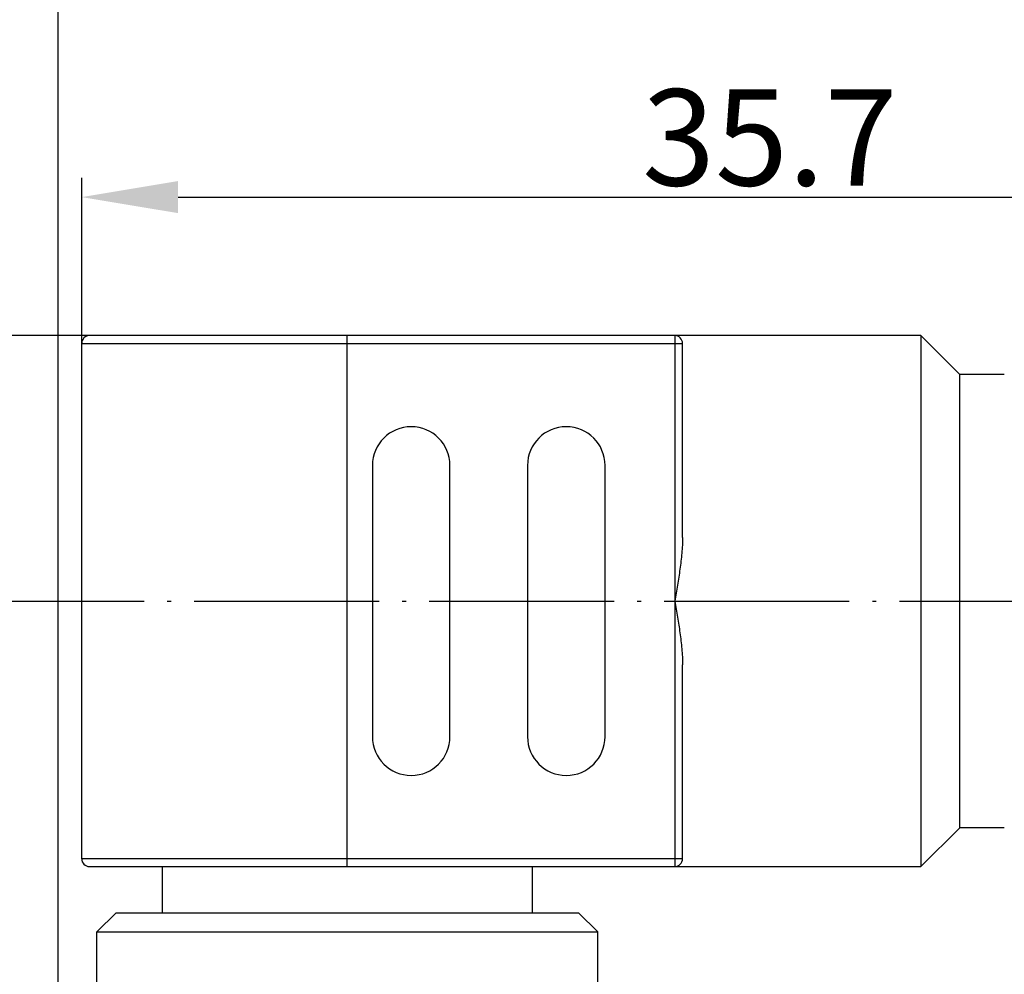
# Model space of a CAD drawing. Units: inches. Extents: x 2899 to 3099, y 1518 to 1659.
# Drawn here: x 2943 to 2969, y 1585 to 1610 of the extents above; entities that cross this region are included whole.
import ezdxf

# ---------------------------------------------------------------- set-up
doc = ezdxf.new("R2010")
doc.units = ezdxf.units.IN
doc.header["$MEASUREMENT"] = 0
doc.linetypes.add('ACAD_ISO04W100', pattern=[30, 24, -3, 0, -3])
doc.layers.add('A1', color=7, linetype='Continuous', lineweight=30)
doc.layers.add('A2', color=1, linetype='ACAD_ISO04W100')
doc.layers.add('A3', color=3, linetype='Continuous')
doc.styles.add('样式', font='isocp.shx', dxfattribs={"bigfont": 'gbcbig.shx'})
doc.dimstyles.get("Standard").update_dxf_attribs({"dimtxt": 2.5, "dimasz": 2.5, "dimexe": 0.5, "dimexo": 0, "dimgap": 0.3, "dimtad": 1, "dimdec": 3, "dimdsep": 46, "dimtxsty": '样式', "dimcen": 0.09, "dimclrd": 256, "dimclrt": 2, "dimadec": 0, "dimazin": 0, "dimtfac": 1, "dimtdec": 3, "dimtmove": 0, "dimatfit": 3, "dimfxl": 0, "dimtolj": 1, "dimtzin": 0, "dimarcsym": 0})

# ---------------------------------------------------------------- blocks, each defined once
blk = doc.blocks.new('*D19')
at = {"layer": 'A3', "color": 0, "lineweight": -2}
for p, q in [((2944.174, 1581.404), (2944.174, 1612.64)), ((3061.049, 1595.295), (3061.049, 1612.64))]:
    blk.add_line(p, q, dxfattribs=at)
at = {"layer": 'A3', "color": 7, "lineweight": -2}
blk.add_line((2946.674, 1612.14), (3058.549, 1612.14), dxfattribs=at)
at = {"layer": 'A3', "color": 7}
for points in [[(2946.674, 1612.556), (2946.674, 1611.723), (2944.174, 1612.14)], [(3058.549, 1612.556), (3058.549, 1611.723), (3061.049, 1612.14)]]:
    blk.add_solid(points, dxfattribs=at)
at = {"layer": 'Defpoints', "color": 0}
for p in [(3061.049, 1612.14), (3061.049, 1595.295), (2944.174, 1581.404)]:
    blk.add_point(p, dxfattribs=at)
at = {"layer": 'A3', "color": 7, "insert": (2996.323, 1613.711), "char_height": 2.5, "attachment_point": 5, "style": '样式'}
blk.add_mtext('\\A1;{\\fSimSun|b0|i0|c134|p2;※}METERS', dxfattribs=at)
blk = doc.blocks.new('*D25')
at = {"layer": 'A3', "color": 0, "lineweight": -2}
for p, q in [((2944.985, 1601.886), (2937.216, 1601.886)), ((2946.424, 1568.704), (2937.216, 1568.704))]:
    blk.add_line(p, q, dxfattribs=at)
at = {"layer": 'A3', "color": 7, "lineweight": -2}
blk.add_line((2937.716, 1571.204), (2937.716, 1599.386), dxfattribs=at)
at = {"layer": 'A3', "color": 7}
for points in [[(2937.3, 1599.386), (2938.133, 1599.386), (2937.716, 1601.886)], [(2937.3, 1571.204), (2938.133, 1571.204), (2937.716, 1568.704)]]:
    blk.add_solid(points, dxfattribs=at)
at = {"layer": 'Defpoints', "color": 0}
for p in [(2937.716, 1601.886), (2944.985, 1601.886), (2946.424, 1568.704)]:
    blk.add_point(p, dxfattribs=at)
at = {"layer": 'A3', "color": 7, "insert": (2936.166, 1585.295), "char_height": 2.5, "attachment_point": 5, "rotation": 90, "style": '样式'}
blk.add_mtext('\\A1;33.2', dxfattribs=at)
blk = doc.blocks.new('*D26')
at = {"layer": 'A3', "color": 0, "lineweight": -2}
for p, q in [((2944.783, 1601.685), (2944.783, 1605.982)), ((2980.496, 1600.025), (2980.496, 1605.982))]:
    blk.add_line(p, q, dxfattribs=at)
at = {"layer": 'A3', "color": 7, "lineweight": -2}
blk.add_line((2947.283, 1605.482), (2977.996, 1605.482), dxfattribs=at)
at = {"layer": 'A3', "color": 7}
for points in [[(2947.283, 1605.899), (2947.283, 1605.066), (2944.783, 1605.482)], [(2977.996, 1605.899), (2977.996, 1605.066), (2980.496, 1605.482)]]:
    blk.add_solid(points, dxfattribs=at)
at = {"layer": 'Defpoints', "color": 0}
for p in [(2980.496, 1605.482), (2944.783, 1601.685), (2980.496, 1600.025)]:
    blk.add_point(p, dxfattribs=at)
at = {"layer": 'A3', "color": 7, "insert": (2962.64, 1607.032), "char_height": 2.5, "attachment_point": 5, "style": '样式'}
blk.add_mtext('\\A1;35.7', dxfattribs=at)

msp = doc.modelspace()

# ---------------------------------------------------------------- linework, layer by layer
at = {"layer": 'A1'}
for p, q in [((2966.5633, 1601.8864), (2944.9846, 1601.8864)), ((2951.6745, 1588.1042), (2951.6745, 1601.8864)), ((2960.1752, 1601.8864), (2960.1752, 1588.1042)), ((2966.5633, 1601.8864), (2966.5633, 1588.1042)), ((2967.5693, 1600.8804), (2966.5633, 1601.8864)), ((2944.7834, 1588.3054), (2944.7834, 1601.6852)), ((2944.7834, 1601.6852), (2960.3764, 1601.6852)), ((2960.3764, 1596.6483), (2960.3764, 1601.6852)), ((2967.5693, 1589.1102), (2967.5693, 1600.8804)), ((2968.7262, 1600.8804), (2967.5693, 1600.8804)), ((2952.3284, 1598.5163), (2952.3284, 1591.4743)), ((2954.3404, 1591.4743), (2954.3404, 1598.5163)), ((2956.3524, 1598.5163), (2956.3524, 1591.4743)), ((2958.3644, 1591.4743), (2958.3644, 1598.5163)), ((2960.3764, 1588.3054), (2960.3764, 1593.3422)), ((2967.5693, 1589.1102), (2966.5633, 1588.1042)), ((2968.7262, 1589.1102), (2967.5693, 1589.1102)), ((2960.3764, 1588.3054), (2944.7834, 1588.3054)), ((2944.9846, 1588.1042), (2966.5633, 1588.1042)), ((2946.8745, 1588.1042), (2946.8745, 1586.9042)), ((2956.4745, 1588.1042), (2956.4745, 1586.9042)), ((2945.6745, 1586.9042), (2945.1745, 1586.4042)), ((2945.6746, 1586.9042), (2957.6744, 1586.9042)), ((2957.6745, 1586.9042), (2958.1745, 1586.4042)), ((2945.1745, 1584.4042), (2945.1745, 1586.4042)), ((2945.1745, 1586.4042), (2958.1745, 1586.4042)), ((2958.1745, 1584.4042), (2958.1745, 1586.4042))]:
    msp.add_line(p, q, dxfattribs=at)
for centre, radius, start, end in [((2944.9846, 1601.6852), 0.2012, 90, 180), ((2960.1752, 1601.6852), 0.2012, 0, 90), ((2953.3344, 1598.5163), 1.006, 0, 180), ((2957.3584, 1598.5163), 1.006, 0, 180), ((2953.3344, 1591.4743), 1.006, 180, 0), ((2957.3584, 1591.4743), 1.006, 180, 0), ((2944.9846, 1588.3054), 0.2012, 180, 270), ((2960.1752, 1588.3054), 0.2012, 270, 0)]:
    msp.add_arc(centre, radius, start, end, dxfattribs=at)
for points, knots in [([(2960.3764, 1596.6483), (2960.3764, 1596.5112), (2960.3612, 1596.2354), (2960.3104, 1595.8229), (2960.2455, 1595.4094), (2960.1988, 1595.1334), (2960.1752, 1594.9953)], [0, 0, 0, 0, 0.2467566, 0.4963391, 0.7477321, 1, 1, 1, 1]), ([(2960.1752, 1594.9953), (2960.1988, 1594.8571), (2960.2456, 1594.5812), (2960.3104, 1594.1676), (2960.361, 1593.7552), (2960.3764, 1593.4794), (2960.3764, 1593.3422)], [0, 0, 0, 0, 0.2522686, 0.5036598, 0.7532444, 1, 1, 1, 1])]:
    msp.add_open_spline(points, degree=3, knots=knots, dxfattribs=at)
at = {"layer": 'A2', "color": 7, "ltscale": 0.2}
msp.add_line((2929.4025, 1594.9953), (3061.9344, 1594.9953), dxfattribs=at)

# ---------------------------------------------------------------- dimensions: what is measured, and where the dimension line sits
at = {"layer": 'A3', "color": 7}
dim = msp.add_linear_dim(base=(3061.0494, 1612.1397), p1=(2944.1745, 1581.4042), p2=(3061.0494, 1595.2953), text='{\\fSimSun|b0|i0|c134|p2;※}METERS', dimstyle='Standard', override={"dimclrd": 7, "dimclrt": 7}, dxfattribs=at)
dim.commit()
dim.dimension.update_dxf_attribs({"geometry": '*D19', "text_midpoint": (2996.3229, 1612.1397), "dimtype": 160})
dim = msp.add_linear_dim(base=(2980.4964, 1605.4825), p1=(2944.7834, 1601.6852), p2=(2980.4964, 1600.0253), text='35.7', dimstyle='Standard', override={"dimclrd": 7, "dimclrt": 7}, dxfattribs=at)
dim.commit()
dim.dimension.update_dxf_attribs({"geometry": '*D26', "text_midpoint": (2962.6399, 1607.0325)})
dim = msp.add_linear_dim(base=(2937.7163, 1601.8864), p1=(2946.4245, 1568.7042), p2=(2944.9846, 1601.8864), angle=90, text='33.2', dimstyle='Standard', override={"dimclrd": 7, "dimclrt": 7}, dxfattribs=at)
dim.commit()
dim.dimension.update_dxf_attribs({"geometry": '*D25', "text_midpoint": (2936.1661, 1585.2953)})

doc.saveas('drawing.dxf')
